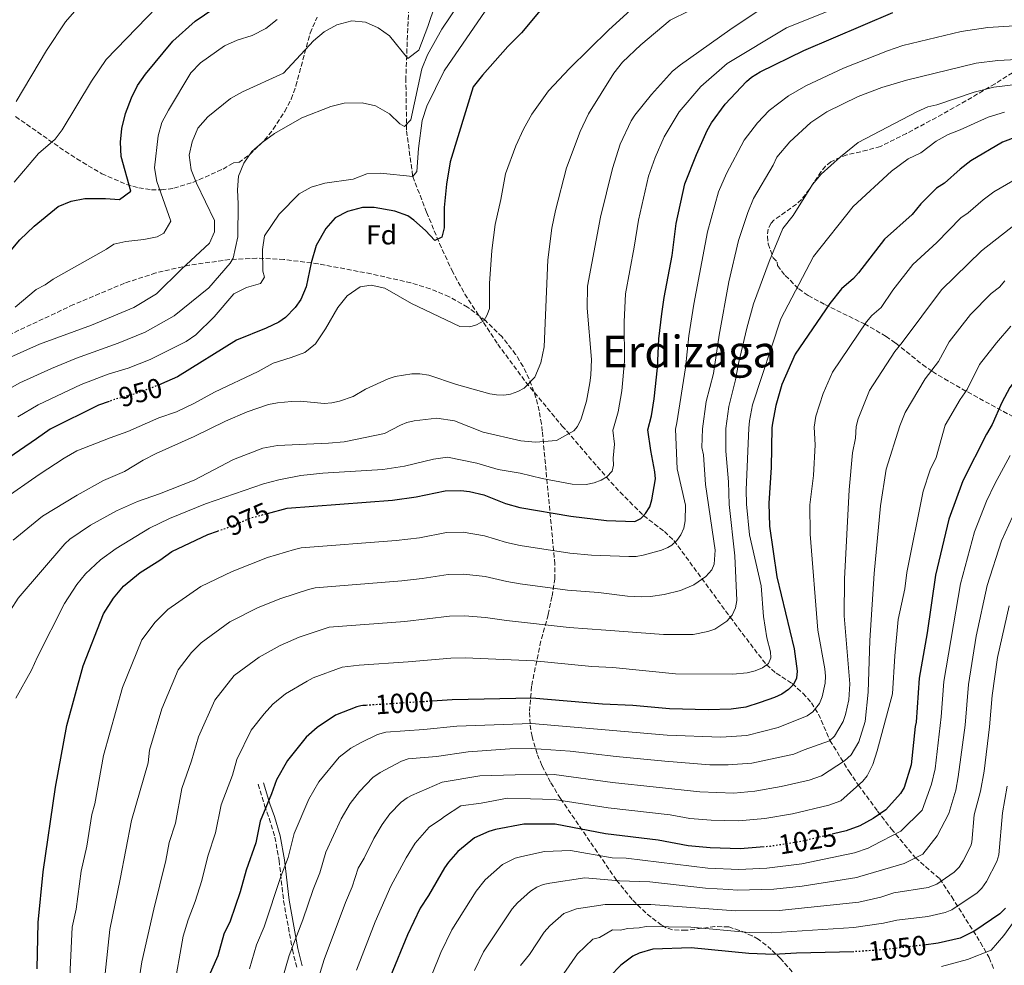
# Model space of a CAD drawing. Units: metres. Extents: x 620442 to 623877, y 4766508 to 4768881.
# Drawn here: x 620935 to 621292, y 4767911 to 4768254 of the extents above; entities that cross this region are included whole.
import ezdxf
from ezdxf.enums import TextEntityAlignment as Align

# ---------------------------------------------------------------- set-up
doc = ezdxf.new("R2010")
doc.units = ezdxf.units.M
doc.header["$MEASUREMENT"] = 0
doc.linetypes.add('DGN Style 3', pattern=[2.435891, 1.739922, -0.695969])
doc.linetypes.add('DGN Style 5', pattern=[1.217945, 0.521977, -0.695969])
for name, color, linetype, lineweight in [('Barranco lineal', 142, 'DGN Style 3', 13), ('Camino', 7, 'DGN Style 3', 0), ('Cota de curva de nivel directora', 7, 'Continuous', 0), ('Curva de nivel directora', 30, 'Continuous', 30), ('Curva de nivel directora no vista', 30, 'DGN Style 5', 30), ('Curva de nivel intermedia', 30, 'Continuous', 0), ('Etiqueta de zona arbolada', 92, 'Continuous', 0), ('Margen derecho', 7, 'Continuous', 0), ('Texto de Área (paraje) menor', 7, 'Continuous', 0), ('Zona arbolada', 92, 'DGN Style 3', 0)]:
    doc.layers.add(name, color=color, linetype=linetype, lineweight=lineweight)
doc.styles.add('Style-Arial', font='arial.ttf')

msp = doc.modelspace()

# ---------------------------------------------------------------- linework, layer by layer
at = {"layer": 'Barranco lineal', "color": 142, "linetype": 'DGN Style 3', "lineweight": 13}
msp.add_polyline3d([(621076.53, 4768272.38, 928.25), (621075.38, 4768250.42, 933.49), (621074.71, 4768232.41, 937.14), (621074.99, 4768213.27, 940), (621077.22, 4768196.75, 945), (621082.23, 4768183.79, 948.8), (621086.91, 4768172.5, 950.7), (621091.37, 4768162.76, 951.02), (621096.13, 4768154.04, 952.77), (621108.01, 4768135.97, 956.68), (621118.23, 4768122.15, 959.79), (621131.37, 4768106.28, 964.14), (621132.99, 4768104.51, 964.73), (621147.39, 4768087.76, 970), (621152.37, 4768082.31, 971.03), (621160.88, 4768073.8, 975), (621168.43, 4768068.01, 978.23), (621171.88, 4768064.77, 979.79), (621192.29, 4768036.98, 990), (621201.04, 4768025.35, 992.99), (621205.47, 4768019.7, 995), (621209, 4768016.63, 996.86), (621214.8, 4768012.9, 999.77), (621218.63, 4768009.37, 1001.95), (621221.72, 4768005.96, 1003.9), (621224.31, 4768001.82, 1005.94), (621228.46, 4767992.25, 1010), (621235.37, 4767981.05, 1017.01), (621238.77, 4767976.09, 1020), (621245.67, 4767966.69, 1024.43), (621250.69, 4767960.17, 1028.25), (621259.45, 4767949.72, 1035), (621268.22, 4767942.07, 1039.59), (621272.57, 4767935.62, 1043.1), (621283.01, 4767919, 1053.06), (621286.2, 4767913.52, 1055.98), (621287.84, 4767909.23, 1057.9)], dxfattribs=at)
at = {"layer": 'Camino', "color": 7, "linetype": 'DGN Style 3', "lineweight": 0}
msp.add_polyline3d([(621021.18, 4767976.37, 997.96), (621023.51, 4767968.65, 1000.29), (621025.17, 4767964.04, 1001.11), (621027.24, 4767957.23, 1002.83), (621028.76, 4767948.73, 1004.66), (621030.39, 4767934.11, 1007.89), (621033.57, 4767916.45, 1012.09), (621035.18, 4767910.01, 1013.69)], dxfattribs=at)
at = {"layer": 'Curva de nivel directora', "color": 30, "linetype": 'Continuous', "lineweight": 30, "flags": 128}
for points, elevation in [([(620924.88, 4768162.03), (620934.74, 4768173.79), (620939.96, 4768178.81), (620948.65, 4768185.89), (620953.41, 4768187.81), (620958.33, 4768188.74), (620965.78, 4768188.75), (620970.89, 4768188.38), (620975.02, 4768191.4), (620971.47, 4768203.99), (620971.32, 4768209.19), (620971.7, 4768214.18), (620973.06, 4768219.55), (620975.23, 4768225.25), (620977.46, 4768229.72), (620980.31, 4768233.86), (620990.22, 4768245.88), (620998.28, 4768253.03), (621011.92, 4768262.42)], 925), ([(621123.98, 4768257.71), (621116.58, 4768248.91), (621111.65, 4768243.89), (621102.44, 4768233.47), (621099.07, 4768229.29), (621090.79, 4768202.03), (621089.45, 4768194.01), (621088.6, 4768185.48), (621088.56, 4768178.09), (621087.76, 4768174.76), (621085.27, 4768173.59), (621081.82, 4768177.21), (621077.65, 4768180.87), (621075.41, 4768182.44), (621070.73, 4768184.24), (621063.22, 4768185.53), (621059.05, 4768185.52), (621053.55, 4768184.01), (621049.09, 4768181.76), (621045.76, 4768177.86), (621042.24, 4768171.75), (621040.41, 4768165.48), (621038.61, 4768156.72), (621036.63, 4768152.17), (621034.62, 4768149.3), (621031.14, 4768145.65), (621028.64, 4768143.94), (621024.11, 4768141.8), (621013.3, 4768137.45), (620991.92, 4768124.1), (620986.14, 4768121.54), (620985.35, 4768121.24)], 950), ([(621024.6, 4768074.59), (621031.71, 4768076.46), (621069.92, 4768079.45), (621078.4, 4768080.58), (621088.96, 4768082.82), (621094.69, 4768082.95), (621097.77, 4768082.57), (621103.01, 4768081.31), (621110.79, 4768078.23), (621116, 4768076.78), (621134.49, 4768073.6), (621147.48, 4768072.06), (621157.77, 4768071.63), (621159.94, 4768072.74), (621161.6, 4768074.61), (621163.12, 4768077.03), (621163.92, 4768079.48), (621165.16, 4768087.14), (621165.02, 4768089.72), (621163.52, 4768097.37), (621162.46, 4768104.95), (621163.7, 4768110.02), (621164.75, 4768116.13), (621165.92, 4768127.33), (621166.36, 4768137.89), (621167.45, 4768146.93), (621168.29, 4768152.92), (621171.2, 4768168.17), (621172.68, 4768179.72), (621175.86, 4768194.14), (621180.02, 4768204.74), (621183.91, 4768213.45), (621185.47, 4768216.24), (621190.46, 4768222.93), (621198.15, 4768231.15), (621200.02, 4768232.81), (621203.12, 4768234.71), (621218.93, 4768242.41), (621251.2, 4768256.25)], 975), ([(621296.39, 4768211.27), (621290.94, 4768209.19), (621279.56, 4768202.45), (621275.65, 4768199.47), (621269.96, 4768194.32), (621267.11, 4768192.48), (621261.41, 4768186.84), (621258.22, 4768182.98), (621248.22, 4768174.07), (621238.78, 4768161.84), (621236.93, 4768159.77), (621232.66, 4768156.08), (621228.39, 4768150.71), (621215.8, 4768132.29)], 1000), ([(621215.8, 4768132.29), (621211.06, 4768121.31), (621208.87, 4768113.72), (621207.57, 4768107.28), (621207.4, 4768105.62), (621207.08, 4768091.23), (621206.31, 4768078.33), (621206.52, 4768070.02), (621209.18, 4768051.61), (621215.49, 4768025.53), (621216.6, 4768017.44), (621216.34, 4768014.82), (621215.25, 4768012.57), (621213.36, 4768010.7), (621210.99, 4768009.1), (621208.4, 4768007.88), (621203.13, 4768005.99), (621197.92, 4768004.33), (621192.66, 4768003.6), (621184.3, 4768003.42), (621170.24, 4768003.76), (621157, 4768004.94), (621146, 4768005.4), (621120.36, 4768007.61), (621091.53, 4768006.97), (621084.28, 4768006.51), (621083.85, 4768006.49)], 1000), ([(621302.98, 4768132.39), (621293.67, 4768120.22), (621290.73, 4768114.81), (621287.23, 4768106.81), (621285.17, 4768103.29), (621276.59, 4768086.38), (621271.6, 4768072.53), (621266.65, 4768052.23), (621263.65, 4768031.29), (621260.81, 4768014.84), (621259.68, 4767998.89), (621259.37, 4767997.29), (621257.83, 4767983.43), (621255.32, 4767975.2), (621253.98, 4767973.09), (621248.71, 4767967.11), (621244.13, 4767964.03), (621239.3, 4767961.33), (621234.32, 4767959.51), (621229.74, 4767958.42)], 1025), ([(620967.11, 4768115.17), (620963.35, 4768113.79), (620945.77, 4768105.09), (620940.86, 4768101.63), (620916.05, 4768084.74)], 950), ([(620941.07, 4767909.45), (620941.4, 4767926.21), (620943.19, 4767944.67), (620947.67, 4767975.37), (620951.84, 4767997.66), (620957.68, 4768019.34), (620965.09, 4768038.15), (620968.69, 4768043.88), (620972.34, 4768048.19), (620978.37, 4768053.22), (620985.56, 4768057.62), (620989.91, 4768060.81), (621002.98, 4768066.96), (621006.45, 4768068.18)], 975), ([(621060.33, 4768004.99), (621059.15, 4768004.91), (621058.37, 4768004.77), (621056.99, 4768004.51), (621049.24, 4768001.47), (621042.53, 4767997.02), (621038.58, 4767993.42), (621031.75, 4767985.04), (621027.77, 4767978.05), (621026.01, 4767972.88), (621021.92, 4767962.95), (621020.38, 4767955.2), (621016.87, 4767945.26), (621014.68, 4767937.43), (621011.08, 4767926.77), (621008.79, 4767921.98), (621006.58, 4767914.15), (621002.02, 4767903.79)], 1000), ([(621204.61, 4767953.67), (621195.94, 4767952.93), (621185.02, 4767953.29), (621177.07, 4767954.09), (621166.23, 4767956.17), (621147.13, 4767958.42), (621128.86, 4767961.91), (621117.51, 4767961.92), (621107.25, 4767959.99), (621104.8, 4767959.24), (621099.6, 4767957.02), (621093.59, 4767952.01), (621090.12, 4767948.14), (621088.68, 4767946.06), (621082.9, 4767936.08), (621079.89, 4767931.51), (621075.29, 4767921.8), (621069.12, 4767906.79)], 1025), ([(621292.12, 4767931.51), (621290.03, 4767929.43), (621280.98, 4767923.25), (621275.65, 4767920.59), (621267.68, 4767918.71), (621262.48, 4767918.09)], 1050), ([(621237.05, 4767915.68), (621216.34, 4767915.17), (621208.08, 4767914.67), (621199.07, 4767914.99), (621178.19, 4767917.12), (621164.28, 4767916.62), (621159.27, 4767915.16), (621157, 4767914.1), (621152.67, 4767910.84), (621148.61, 4767906.63)], 1050)]:
    msp.add_lwpolyline(points, dxfattribs=dict(at, elevation=elevation))
at = {"layer": 'Curva de nivel directora no vista', "color": 30, "linetype": 'DGN Style 5', "lineweight": 30, "flags": 128}
for points, elevation in [([(620985.35, 4768121.24), (620977.65, 4768118.23), (620969.13, 4768115.91), (620967.11, 4768115.17)], 950), ([(621006.45, 4768068.18), (621010.92, 4768069.75), (621018.39, 4768072.95), (621024.6, 4768074.59)], 975), ([(621083.85, 4768006.49), (621060.33, 4768004.99)], 1000), ([(621229.74, 4767958.42), (621218.09, 4767955.63), (621206.72, 4767953.85), (621204.61, 4767953.67)], 1025), ([(621262.48, 4767918.09), (621248.76, 4767916.46), (621237.86, 4767915.69), (621237.05, 4767915.68)], 1050)]:
    msp.add_lwpolyline(points, dxfattribs=dict(at, elevation=elevation))
at = {"layer": 'Curva de nivel intermedia', "color": 30, "linetype": 'Continuous', "lineweight": 0, "flags": 128}
for points, elevation in [([(620928.63, 4768079.5), (620941.82, 4768088.73), (620950.87, 4768094.64), (620955.46, 4768097.27), (620967.49, 4768102.03), (620973.9, 4768104.28), (620985.11, 4768109.26), (620991.52, 4768111.42), (620997.87, 4768114.42), (621005.4, 4768118.58), (621021.22, 4768126.02), (621026.67, 4768129.03), (621033.19, 4768131.09), (621038.07, 4768132.9), (621041.93, 4768136.09), (621045.55, 4768141.51), (621050.09, 4768149.24), (621053.48, 4768153.44), (621058.14, 4768156.7), (621062.19, 4768157.36), (621067.07, 4768156.32), (621076.81, 4768150.74), (621094.26, 4768142.41), (621097.93, 4768142.29), (621100.33, 4768142.92), (621102.95, 4768144.46), (621104.18, 4768146.56), (621105, 4768148.93), (621105.03, 4768158.01), (621105.86, 4768169.98), (621107.08, 4768179.39), (621109.17, 4768188.44), (621110.82, 4768197.67), (621114.57, 4768207.82), (621117.36, 4768213.93), (621120.34, 4768219.32), (621126.41, 4768227.83), (621134.03, 4768235.94), (621148.35, 4768249.89), (621174.71, 4768274.14)], 955), ([(621099.78, 4768268.23), (621087.71, 4768250.13), (621082.59, 4768240.93), (621080.45, 4768235.81), (621076.56, 4768217.25), (621074.19, 4768214.84), (621072.58, 4768215.8), (621068.74, 4768219.47), (621063.69, 4768222.36), (621058.82, 4768223.44), (621052.37, 4768223.29), (621047.49, 4768222.19), (621037.02, 4768218.04), (621027.15, 4768212.35), (621022.57, 4768209.12), (621018.82, 4768205.8), (621016.04, 4768201.59), (621013.99, 4768196.9), (621013.65, 4768191.92), (621013.9, 4768186.82), (621013.8, 4768174.89), (621012.11, 4768167.14), (621011.05, 4768165.38), (621003.33, 4768156.44), (620990.78, 4768146.27), (620980.21, 4768140.33), (620970.47, 4768136.33), (620955.35, 4768130.86), (620946.21, 4768127.15), (620934.78, 4768121.94), (620926.09, 4768117.12)], 940), ([(621087.82, 4768266.63), (621082.65, 4768251.19), (621079.38, 4768242.61), (621075.41, 4768239.56), (621068.75, 4768247.76), (621064.67, 4768250.71), (621060.08, 4768252.74), (621055.1, 4768253.21), (621049.71, 4768251.71), (621045.15, 4768249.17), (621041.23, 4768246.01), (621030.37, 4768234.18), (621015.5, 4768227.49), (621011.15, 4768225.03), (621002.89, 4768218.4), (620999.34, 4768214.3), (620997.23, 4768209.38), (620996.14, 4768204.48), (620996.84, 4768199.16), (620998.84, 4768194.3), (621005.31, 4768180.76), (621005.35, 4768176.7), (621003.51, 4768172.63), (620993.37, 4768163.21), (620984.33, 4768154.25), (620976.11, 4768149.22), (620960.74, 4768142.82), (620941.86, 4768135.93), (620929.24, 4768130.34)], 935), ([(620932.32, 4768064.91), (620942.99, 4768073.6), (620955.61, 4768081.18), (620965.08, 4768086.56), (620972.7, 4768089.77), (620979.46, 4768093.9), (620984.15, 4768096.33), (620997.97, 4768102.49), (621009.36, 4768108.02), (621017.16, 4768111.39), (621024.9, 4768114.07), (621028.14, 4768114.73), (621033.29, 4768115.21), (621036.47, 4768115.24), (621045.1, 4768114.49), (621047.84, 4768114.69), (621050.65, 4768115.32), (621055.59, 4768117.01), (621060.13, 4768119.7), (621068.28, 4768123.39), (621070.87, 4768124.21), (621076.83, 4768125.18), (621079.8, 4768125.18), (621083.01, 4768124.67), (621093.12, 4768121.35), (621105.11, 4768117.92), (621107.59, 4768117.59), (621110.23, 4768117.45), (621112.7, 4768117.83), (621115.32, 4768118.78), (621117.56, 4768120), (621121.45, 4768123.99), (621123.7, 4768129.21), (621124.83, 4768135.04), (621126.23, 4768166.6), (621127.64, 4768178.04), (621128.95, 4768184.38), (621132.9, 4768199.92), (621137.91, 4768213.12), (621140.93, 4768219.44), (621150.09, 4768234.22), (621153.23, 4768238.17), (621159.93, 4768244.47), (621170.49, 4768253.4), (621191.15, 4768263.7)], 960), ([(621247.65, 4768264.84), (621212.64, 4768250.7), (621191.16, 4768237.72), (621181.62, 4768229.42), (621173.82, 4768220.24), (621168.34, 4768211.16), (621165.04, 4768203.67), (621162.73, 4768196.92), (621159, 4768180.88), (621157.52, 4768171.18), (621154.33, 4768154.19), (621153.81, 4768144.12), (621154, 4768129.78), (621153.05, 4768119.04), (621151.62, 4768111.42), (621150.01, 4768105.52), (621149.75, 4768104.76), (621150.3, 4768099.75), (621149.88, 4768094.64), (621149.99, 4768092.06), (621149.44, 4768089.87), (621147.61, 4768087.89), (621145.47, 4768086.6), (621143, 4768085.68), (621140.04, 4768085.07), (621134.97, 4768085.17), (621124.07, 4768087.3), (621116.17, 4768089.23), (621108.15, 4768090.46), (621100.47, 4768092.84), (621089.8, 4768094.94), (621084.68, 4768094.32), (621074.21, 4768091.72), (621066.39, 4768090.53), (621044.65, 4768089.23), (621036.61, 4768088.35), (621028.64, 4768086.83), (621023.08, 4768085.36), (621002.06, 4768078.12), (620989.07, 4768072.78), (620981.84, 4768069.24), (620969.72, 4768061.91), (620964.05, 4768057.82), (620958.53, 4768052.67), (620955.42, 4768048.76), (620950.95, 4768041.98), (620941.15, 4768022.62), (620939.03, 4768017.71), (620933.27, 4768007.57)], 970), ([(620988.16, 4768262.2), (620966.06, 4768239.13), (620960.72, 4768231.27)], 920), ([(620954.57, 4768256.61), (620951.28, 4768252.84), (620944.45, 4768242.4), (620933.43, 4768223.93)], 915), ([(620934.05, 4768109.64), (620941.42, 4768114.02), (620957.06, 4768121.34), (620966.84, 4768125.06), (620974.06, 4768127.28), (620982.02, 4768130.45), (620995.11, 4768136.89), (620998.58, 4768139.29), (621005.25, 4768145.93), (621012.33, 4768154.19), (621016.94, 4768156.57), (621021.97, 4768157.97), (621023.46, 4768160.22), (621022.86, 4768162.45), (621022.74, 4768170.26), (621023.49, 4768175.26), (621028.81, 4768183.16), (621036.03, 4768190.46), (621040.4, 4768192.89), (621045.32, 4768194.38), (621055.64, 4768195.79), (621060.57, 4768197.76), (621065.56, 4768197.93), (621077.22, 4768196.75), (621078.66, 4768198.58), (621079.3, 4768206.91), (621080.64, 4768217.07), (621082.34, 4768222.26), (621088.63, 4768235.04), (621103.41, 4768256.71)], 945), ([(620951.09, 4768063.54), (620952.89, 4768065.28), (620960.41, 4768070.33), (620969.88, 4768075.48), (620977.4, 4768078.9), (620985.4, 4768081.65), (620998.01, 4768086.69), (621012.22, 4768094.09), (621022.83, 4768098.25), (621028.15, 4768099.27), (621046.72, 4768100.04), (621052.32, 4768100.56), (621066.98, 4768103.52), (621072.79, 4768106.56), (621075.09, 4768107.53), (621077.69, 4768108.18), (621085.91, 4768109.13), (621092.37, 4768108.2), (621102.77, 4768104.05), (621116.38, 4768100.9), (621121.67, 4768100.49), (621129.29, 4768101.08), (621135.62, 4768104.55), (621136.91, 4768106.17), (621138.26, 4768108.86), (621140.15, 4768115.29), (621141.35, 4768121.95), (621141.78, 4768124.73), (621141.97, 4768130.42), (621140.44, 4768148.99), (621140.6, 4768157), (621145.31, 4768182.04), (621149.59, 4768199.7), (621152.39, 4768208.54), (621156.44, 4768216.89), (621157.76, 4768219.01), (621163.79, 4768226.53), (621171.38, 4768234.92), (621174.23, 4768237.25), (621192.15, 4768250), (621204.58, 4768258.25)], 965), ([(621028.06, 4768253.64), (621023.92, 4768250.38), (621018.95, 4768247.84), (621013.56, 4768246.14), (621009, 4768244.1), (621000.23, 4768237.97), (620996.81, 4768234.32), (620988.64, 4768220.83), (620986.23, 4768216.36), (620984.95, 4768211.53), (620983.58, 4768199.92), (620984.48, 4768194.98), (620989.55, 4768180.51), (620986.94, 4768176.17), (620984.6, 4768174.87), (620979.79, 4768173.92), (620973.24, 4768173.24), (620968.88, 4768172.26), (620966.25, 4768170.42), (620946.83, 4768159.53), (620943.95, 4768157.46), (620940.7, 4768155.73), (620933.1, 4768149.44)], 930), ([(621330.12, 4768253.6), (621285.68, 4768250.81), (621276.02, 4768249.36), (621254.86, 4768244.25), (621249.29, 4768242.37), (621233.41, 4768236.05), (621219.71, 4768229.67), (621213.43, 4768226.05), (621206.47, 4768220.68), (621202.23, 4768216.19), (621197.32, 4768209.98), (621191, 4768197.85), (621188.08, 4768191.25), (621184.02, 4768176.65), (621179.08, 4768150.46), (621177.33, 4768139.03), (621176.12, 4768127.37), (621172.91, 4768107.43), (621172.45, 4768105.1), (621173.01, 4768090.76), (621176.07, 4768077.62), (621176, 4768071.94), (621175.5, 4768069.26), (621174.45, 4768066.88), (621172.9, 4768064.82), (621171.11, 4768063.08), (621169.65, 4768062.19), (621167.33, 4768061.27), (621160.69, 4768059.5), (621158.24, 4768059.02), (621155.56, 4768058.98), (621142.02, 4768059.44), (621134.13, 4768060.14), (621116.1, 4768062.92), (621111.22, 4768063.99), (621103.21, 4768066.5), (621095.54, 4768067.77), (621089.48, 4768067.65), (621079.67, 4768065.78), (621071.26, 4768064.76), (621036.76, 4768062.07), (621034.34, 4768061.5), (621024.56, 4768058.66), (621011.72, 4768053.53), (621000.43, 4768048.05), (620988.45, 4768039.71), (620983.88, 4768035.19), (620979.02, 4768028.79), (620971.94, 4768011.51), (620965.13, 4767986.78), (620961.92, 4767969.35), (620960.93, 4767965.39), (620959.05, 4767953.92), (620957.01, 4767944.9), (620955.18, 4767931.08), (620953.78, 4767924.52), (620952.31, 4767893.87)], 980), ([(621330.6, 4768241.04), (621289.31, 4768238.88), (621281.5, 4768237.82), (621256.16, 4768231.74), (621247.29, 4768229.05), (621238.69, 4768225.75), (621227.32, 4768220.26), (621221.5, 4768216.29), (621213.85, 4768209.39), (621209.16, 4768203.72), (621207.84, 4768200.83), (621200.71, 4768188.82), (621198.63, 4768183.66), (621195.35, 4768173.58), (621191.76, 4768158.51), (621188.3, 4768139.19), (621186.23, 4768125.32), (621183.63, 4768115.22), (621182.19, 4768105.24), (621182.04, 4768098.54), (621182.57, 4768095.86), (621183.37, 4768085.09), (621186.88, 4768061.31), (621186.43, 4768056.2), (621185.68, 4768054.09), (621183.47, 4768051.75), (621179.06, 4768048.73), (621174.23, 4768046.67), (621168.38, 4768045.23), (621163.4, 4768044.41), (621160.09, 4768044.32), (621155.1, 4768044.61), (621144.6, 4768045.86), (621133.3, 4768046.76), (621116.21, 4768049.07), (621111.27, 4768049.86), (621103.41, 4768051.69), (621095.78, 4768052.6), (621089.99, 4768052.48), (621080.68, 4768050.95), (621073.23, 4768050.14), (621041.82, 4768047.67), (621039.41, 4768047.05), (621029.35, 4768043.77), (621021.13, 4768040.42), (621010.96, 4768035.29), (621000.52, 4768027.72), (620997.03, 4768024.11), (620992.19, 4768017.85), (620986.21, 4768003.69), (620981.83, 4767988.69), (620981.27, 4767984.19), (620975.31, 4767963.28), (620971.17, 4767941.99), (620967.45, 4767923.74), (620965.14, 4767902.08)], 985), ([(620960.72, 4768231.27), (620950.07, 4768213.65), (620947.58, 4768210.31), (620941.59, 4768205.11), (620932.76, 4768194.68)], 920), ([(621301.72, 4768230.83), (621287.87, 4768229.11), (621280.72, 4768227.33), (621267.2, 4768222.76), (621263.96, 4768221.98), (621259.93, 4768220.16), (621238.68, 4768209.12), (621232.27, 4768203.88), (621225.3, 4768197.62), (621222.18, 4768193.84), (621215.09, 4768182.59), (621211.36, 4768177.9), (621206.36, 4768165.96), (621200.76, 4768150.6), (621198.35, 4768141.81), (621195.24, 4768128.93), (621194.24, 4768123.05), (621191.78, 4768113.39), (621190.72, 4768105.37), (621190.68, 4768097.13), (621191.62, 4768086.1), (621191.86, 4768077.83), (621194.02, 4768059.26), (621194.72, 4768042.96), (621194.15, 4768040.3), (621192.96, 4768037.76), (621191.05, 4768035.51), (621186.74, 4768032.67), (621184.17, 4768031.73), (621178.92, 4768030.67), (621168.09, 4768030.66), (621147.19, 4768032.29), (621133.97, 4768033.25), (621111.23, 4768035.74), (621103.62, 4768036.87), (621096.03, 4768037.43), (621090.5, 4768037.31), (621074.36, 4768035.43), (621046.87, 4768033.29), (621035.98, 4768029.67), (621029.21, 4768026.65), (621021.48, 4768022.53), (621012.52, 4768015.79), (621005.42, 4768006.89), (620999.52, 4767993.56), (620997.06, 4767984.93), (620993.55, 4767974.84), (620991.15, 4767962.28), (620988.9, 4767955.32), (620987.65, 4767948.74), (620983.34, 4767931.13), (620978.97, 4767912), (620975.39, 4767888.51)], 990), ([(621291.75, 4768220.03), (621285.83, 4768218.26), (621275.62, 4768213.65), (621271.35, 4768212.02), (621266.94, 4768209.54), (621261.42, 4768205.29), (621256.85, 4768203.19), (621250.78, 4768198.65), (621236.81, 4768185.87), (621222.43, 4768167.71), (621210.61, 4768145.16), (621200.42, 4768114.01), (621199.33, 4768108.11), (621199.03, 4768105.49), (621198.07, 4768083.18), (621198.25, 4768077.9), (621199.33, 4768066.8), (621203.54, 4768048.38), (621204.38, 4768037.25), (621205.61, 4768029.45), (621206.86, 4768024.35), (621207.02, 4768022.23), (621206.11, 4768020.22), (621204.04, 4768018.56), (621201.36, 4768017.48), (621198.44, 4768016.79), (621193.28, 4768016.33), (621172.46, 4768016.45), (621149.77, 4768018.71), (621142.11, 4768019.14), (621121.21, 4768021.14), (621096.16, 4768022.26), (621091.02, 4768022.14), (621075.49, 4768020.72), (621057.82, 4768019.55), (621051.6, 4768018.81), (621041.1, 4768014.96), (621038.89, 4768013.8), (621031.14, 4768009.14), (621026.54, 4768005.38), (621023.33, 4768001.94), (621018.6, 4767995.96), (621013.49, 4767985.34), (621011.82, 4767979.73), (621007.73, 4767968.89), (621005.76, 4767958.74), (621002.89, 4767950.29), (621000.77, 4767941.55), (620998.39, 4767933.93), (620995.77, 4767927.22), (620994.01, 4767921.25), (620990.54, 4767901.47)], 995), ([(621296.99, 4768196.56), (621287.88, 4768191.17), (621283.96, 4768188.24), (621278.58, 4768183.55), (621275.89, 4768181.8), (621267.17, 4768172.86), (621258.52, 4768164.89), (621251.28, 4768155.5), (621247.04, 4768149.26), (621243.62, 4768146.31), (621241.68, 4768144.03), (621229.32, 4768125.8)], 1005), ([(621296.2, 4768179.89), (621283.39, 4768169.84), (621268.83, 4768155.71), (621254.58, 4768136.54), (621252.02, 4768133.32), (621242.75, 4768119.16), (621238.66, 4768108.9), (621237.91, 4768106.07), (621237.76, 4768101.84), (621236.59, 4768096.62), (621235.37, 4768083.14), (621233.78, 4768050.92), (621233.59, 4768037.45), (621235.61, 4768012.76), (621235.3, 4768007.04), (621234.11, 4768001.7), (621233.21, 4767999.09), (621230.07, 4767993.84), (621228.3, 4767992.1), (621219.14, 4767988.81), (621215.35, 4767987.35), (621200.12, 4767984.03), (621191.6, 4767983.41), (621184.9, 4767983.44), (621168.63, 4767984.72), (621150.94, 4767986.42), (621134.22, 4767988.42), (621120.22, 4767989.33), (621112.42, 4767989.18), (621097.35, 4767988.16), (621085.81, 4767986.42), (621075.52, 4767985.66), (621073.16, 4767984.79), (621065.45, 4767980.67), (621062.74, 4767978.83), (621057.94, 4767973.77), (621054.52, 4767969.45), (621051.32, 4767963.86), (621045.68, 4767951.76), (621043.52, 4767944.24), (621041.06, 4767938.23), (621037.35, 4767927.24), (621032.42, 4767914.3), (621029.97, 4767905.98)], 1010), ([(621291.89, 4768158.88), (621289.9, 4768156.63), (621286.85, 4768154.38), (621279.42, 4768146.7), (621271.71, 4768136.87), (621267.85, 4768129.63), (621263.01, 4768123.39), (621255.66, 4768111.18), (621253.76, 4768106.31), (621248.88, 4768090.69), (621246.72, 4768077.39), (621244.49, 4768052.76), (621242.94, 4768028.48), (621242.24, 4768009.73), (621241.21, 4767999.12), (621238.91, 4767991.73), (621236.16, 4767987.01), (621233.71, 4767984.89), (621225.41, 4767979.4), (621220.96, 4767977.89), (621210.71, 4767975.59), (621201.22, 4767973.88), (621193.57, 4767973.19), (621181.22, 4767973.69), (621149.67, 4767977.08), (621128.45, 4767979.93), (621114.36, 4767979.85), (621101.48, 4767979.4), (621087.92, 4767977.13), (621076.79, 4767972.31), (621075.23, 4767971.43), (621072.97, 4767969.85), (621068.96, 4767965.63), (621066.14, 4767961.84), (621063.1, 4767956.76), (621059.65, 4767949.6), (621057.46, 4767945.94), (621055.25, 4767939.23), (621052.82, 4767933.52), (621045.05, 4767912.82), (621042.03, 4767903)], 1015), ([(621294.02, 4768142.5), (621288.77, 4768136.48), (621282.69, 4768128.54), (621278.15, 4768119.58), (621275.65, 4768115.93), (621270.19, 4768106.56), (621266.96, 4768094.93), (621264.75, 4768090.44), (621262.18, 4768082.62), (621256.37, 4768053.14), (621255.56, 4768047.2), (621253.22, 4768036.09), (621252, 4768022.96), (621251.18, 4768009.17), (621245.62, 4767988.52), (621243.98, 4767983.6), (621241.88, 4767979.41), (621240.31, 4767977.47), (621232.35, 4767970.36), (621228.04, 4767968.79), (621214.89, 4767965.7), (621204.8, 4767964.01), (621195.29, 4767963.07), (621185.38, 4767963.33), (621177.71, 4767963.97), (621170.49, 4767965.27), (621148.03, 4767967.8), (621128.65, 4767970.92), (621119.86, 4767971.08), (621111.6, 4767971.38), (621102.04, 4767969.58), (621094.66, 4767968.62), (621088.73, 4767964.71), (621087.58, 4767963.89), (621083.21, 4767960.86), (621078.08, 4767955.01), (621074.88, 4767949.66), (621069.24, 4767939.49), (621063.6, 4767926.49), (621056.81, 4767909)], 1020), ([(621229.32, 4768125.8), (621225.97, 4768118.02), (621223.36, 4768109.86), (621222.71, 4768105.85), (621223.08, 4768099.42), (621222.51, 4768088.31), (621221.16, 4768077.68), (621221.25, 4768067.04), (621224, 4768032.25), (621226.56, 4768018.22), (621226.87, 4768015.53), (621226.76, 4768013.04), (621225.68, 4768008.05), (621224.65, 4768005.64), (621222.25, 4768002.68), (621220.24, 4768001.22), (621209.7, 4767996.91), (621198.28, 4767994.04), (621188.94, 4767993.44), (621169.44, 4767994.24), (621120.29, 4767998.47), (621093.22, 4767997.51), (621081.21, 4767996.22), (621067.51, 4767995.27), (621064.49, 4767994.43), (621058.27, 4767991.42), (621054.79, 4767989.45), (621050.59, 4767986.19), (621043.13, 4767977.24), (621039.55, 4767970.95), (621034.27, 4767958.51), (621032, 4767949.87), (621029.36, 4767942.93), (621023.33, 4767924.67), (621020.61, 4767918.14), (621018.05, 4767909.45)], 1005), ([(621293.78, 4768095.59), (621288.22, 4768085.31), (621285.2, 4768079.04), (621280.86, 4768067.87), (621275.74, 4768049.09), (621269.74, 4768013.7), (621268.74, 4768000.84), (621266.56, 4767981.94), (621265.23, 4767976.39), (621261.83, 4767967.02), (621254.2, 4767959.34), (621243.93, 4767954.07), (621242.32, 4767953.23), (621237.4, 4767951.47), (621218.24, 4767947.55), (621205.54, 4767945.99), (621195.38, 4767945.47), (621184.15, 4767946.01), (621154.53, 4767949.59), (621149.55, 4767949.76), (621134.4, 4767952.35), (621124.94, 4767952), (621116.79, 4767950.2), (621114.35, 4767949.55), (621109.75, 4767947.3), (621103.41, 4767941.78), (621100.25, 4767937.58), (621091.38, 4767923.57), (621087.42, 4767915.33), (621081.09, 4767899.83)], 1030), ([(621297.28, 4768079.18), (621290.62, 4768064.63), (621285.4, 4768048.4), (621281.41, 4768030.08), (621278.66, 4768012.56), (621277.43, 4767997.81), (621274.96, 4767979.08), (621274.03, 4767974.24), (621271.58, 4767965.75), (621267.31, 4767957.64), (621262.17, 4767951.08), (621255.31, 4767947.66), (621239.33, 4767942.94), (621238.14, 4767942.57), (621218.39, 4767939.47), (621208.16, 4767938.35), (621194.81, 4767938), (621191.76, 4767938.17), (621183.28, 4767938.72), (621163.18, 4767941.03), (621152.17, 4767941.43), (621139.65, 4767942.49), (621126.93, 4767940.58), (621124.52, 4767940.08), (621122.21, 4767939.13), (621119.9, 4767937.58), (621115.15, 4767933.44), (621113.24, 4767931.16)], 1035), ([(620906.7, 4767905.15), (620904.55, 4767913.44), (620902.09, 4767927.01), (620898.44, 4767943.42), (620897.75, 4767948.51), (620898.03, 4767956.52), (620902.6, 4767980.96), (620906.25, 4767992.03), (620913.12, 4768007.22), (620916.18, 4768012.29), (620919.97, 4768020.4), (620927.89, 4768034.98), (620931.37, 4768039.51), (620934.21, 4768043.88), (620951.09, 4768063.54)], 965), ([(621293.45, 4768041.09), (621289.19, 4768022.38), (621287.23, 4768008.55), (621286.31, 4767997.26), (621284.36, 4767981.11), (621283.05, 4767973.83), (621280.77, 4767965.26), (621279.86, 4767955.44), (621279.51, 4767954.09), (621276.77, 4767948.61), (621275.26, 4767946.28), (621273.5, 4767944.5), (621267.16, 4767940.22), (621263.99, 4767938.94), (621251.65, 4767937.06), (621246.91, 4767935.49), (621238.88, 4767933.67)], 1040), ([(621292.66, 4767975.71), (621291.03, 4767966.01), (621289.67, 4767950.8), (621288.91, 4767948.41), (621285.17, 4767941.09), (621283.55, 4767938.71), (621281.77, 4767936.97), (621272.59, 4767930.82), (621270.27, 4767929.9), (621263.88, 4767928.39), (621252.71, 4767927.06), (621247.83, 4767925.97), (621237.15, 4767924.46), (621207.1, 4767922.49), (621199.15, 4767922.68), (621177.97, 4767924.51), (621161.84, 4767924.86), (621159.25, 4767924.31), (621155.15, 4767924.13), (621152.35, 4767923.47), (621149.6, 4767923.66), (621144.95, 4767920.88), (621142.52, 4767920.27), (621136.91, 4767914.94), (621132.03, 4767907.74)], 1045), ([(621113.24, 4767931.16), (621102.87, 4767915.62), (621099.56, 4767908.86)], 1035), ([(621238.88, 4767933.67), (621210.02, 4767930.59), (621194.24, 4767930.53), (621163.5, 4767932.75), (621146.96, 4767932.73), (621136.58, 4767931.18), (621131.96, 4767929.49), (621126.95, 4767925.03), (621124.8, 4767922.7), (621119.51, 4767914.67), (621116.25, 4767910.63)], 1040), ([(621268.86, 4767910.29), (621278.25, 4767912.83), (621286.94, 4767916.19), (621291.43, 4767921.54), (621297.55, 4767929.9)], 1055)]:
    msp.add_lwpolyline(points, dxfattribs=dict(at, elevation=elevation))
at = {"layer": 'Margen derecho', "color": 7, "linetype": 'Continuous', "lineweight": 0}
msp.add_polyline3d([(621023.09, 4767976.95, 997.96), (621025.41, 4767969.27, 1000.29), (621027.07, 4767964.67, 1001.11), (621029.19, 4767957.7, 1002.83), (621030.74, 4767949.02, 1004.66), (621032.37, 4767934.4, 1007.89), (621035.53, 4767916.87, 1012.09), (621037.1, 4767910.59, 1013.69)], dxfattribs=at)
at = {"layer": 'Zona arbolada', "color": 92, "linetype": 'DGN Style 3', "lineweight": 0}
for points in [[(620933.24, 4768218.48, 922.8), (620949.2, 4768207.32, 926.24), (620955.43, 4768203.17, 927.9), (620964.45, 4768197.77, 930.84), (620973.41, 4768193.88, 933.83), (620977.93, 4768192.62, 935.35), (620982.45, 4768191.93, 936.87), (620986.08, 4768191.87, 938.1), (620990.62, 4768192.5, 939.68), (620997.46, 4768194.6, 942.11), (621008.47, 4768199.47, 946), (621012.19, 4768201.68, 946), (621014.12, 4768201.82, 947.24), (621018.11, 4768204.78, 947.53), (621023.48, 4768209.97, 947.73), (621026.66, 4768213.89, 947.71), (621030.84, 4768220.36, 947.4), (621033.11, 4768224.86, 947.04), (621034.86, 4768229.61, 946.65), (621040.01, 4768248.77, 945.06), (621042.53, 4768254.56, 944.57)], [(620933.24, 4768218.48, 922.8), (620949.2, 4768207.32, 926.24), (620955.43, 4768203.17, 927.9), (620964.45, 4768197.77, 930.84), (620973.41, 4768193.88, 933.83), (620977.93, 4768192.62, 935.35), (620982.45, 4768191.93, 936.87), (620986.08, 4768191.87, 938.1), (620990.62, 4768192.5, 939.68), (620997.46, 4768194.6, 942.11), (621008.47, 4768199.47, 946), (621012.19, 4768201.68, 946), (621014.12, 4768201.82, 947.24), (621018.11, 4768204.78, 947.53), (621023.48, 4768209.97, 947.73), (621026.66, 4768213.89, 947.71), (621030.84, 4768220.36, 947.4), (621033.11, 4768224.86, 947.04), (621034.86, 4768229.61, 946.65), (621040.01, 4768248.77, 945.06), (621042.53, 4768254.56, 944.57)], [(621300.78, 4768238.29, 997.64), (621288.28, 4768230.39, 1001.46)], [(621288.28, 4768230.39, 1001.46), (621277.72, 4768224.16, 1004.36), (621267.04, 4768218.18, 1006.72), (621256.24, 4768212.4, 1008.28), (621246.75, 4768207.66, 1008.7), (621241.97, 4768206.3, 1008.12), (621234.62, 4768204.61, 1006.65), (621232.28, 4768203.83, 1006.19), (621228.78, 4768202.04, 1005.65), (621226.87, 4768200.48, 1005.42), (621225.22, 4768198.61, 1005.2), (621221.02, 4768192.18, 1004.69), (621218.11, 4768188.36, 1004.62), (621216.29, 4768186.75, 1004.78), (621208.11, 4768180.92, 1006.48), (621207.08, 4768179.82, 1006.68), (621206.04, 4768177.69, 1006.81), (621205.77, 4768175.1, 1006.74), (621206.1, 4768172.32, 1006.61), (621207.82, 4768167.28, 1006.64), (621209.36, 4768165.75, 1007.72), (621209.46, 4768164.47, 1007.72), (621212.26, 4768160.82, 1009.81), (621217.13, 4768156.02, 1013), (621220.57, 4768153.61, 1014.94), (621226.56, 4768150.34, 1018.04), (621240.95, 4768143.31, 1025.26), (621248.77, 4768138.8, 1029.39)], [(621214.76, 4767908.33, 1065.42), (621210.51, 4767913.23, 1062.02), (621207.19, 4767916.43, 1060.48), (621205.36, 4767918.01, 1059.97), (621202.46, 4767920.16, 1059.56), (621200.28, 4767921.38, 1059.46), (621195.68, 4767923.41, 1059.31), (621191.76, 4767924.65, 1059.01), (621186.69, 4767924.79, 1058.83), (621176.27, 4767923.43, 1058.31), (621171.37, 4767923.65, 1057.48), (621169.09, 4767924.36, 1056.81), (621167.43, 4767925.27, 1056.15), (621161.68, 4767929.73, 1053.29), (621156.75, 4767934.6, 1050.37), (621151.05, 4767941.62, 1046.41), (621130.76, 4767971.25, 1031.34), (621127.14, 4767977.15, 1028.43), (621124, 4767983.24, 1025.52), (621122.27, 4767987.46, 1023.58), (621120.45, 4767993.7, 1020.85), (621119.73, 4767998.27, 1018.95), (621119.52, 4768002.89, 1017.13), (621120.32, 4768012.23, 1013.67), (621123.28, 4768026.7, 1008.67), (621123.88, 4768029.11, 1008.2), (621125.88, 4768036.36, 1007.95), (621126.24, 4768037.94, 1007.46), (621127.7, 4768044.54, 1003.95), (621128.73, 4768050.85, 1000.01), (621128.74, 4768056.24, 997.11), (621124.17, 4768104.37, 975.24), (621123.83, 4768107.06, 974.47), (621123.04, 4768111.81, 973.46), (621121.88, 4768116.5, 973.05), (621119.39, 4768123.39, 973.22), (621117.18, 4768127.88, 973.63), (621114.51, 4768132.27, 974.09), (621109.57, 4768138.62, 974.55), (621103.59, 4768144.5, 974.32), (621097.09, 4768149.4, 973.9), (621090.41, 4768153.16, 973.47), (621083.57, 4768156.03, 973.02), (621076.57, 4768158.21, 972.51), (621062.17, 4768161.45, 971.23), (621042.91, 4768165.1, 968.85), (621030.53, 4768166.66, 967.09), (621020.66, 4768167.13, 965.74), (621010.87, 4768166.68, 964.57), (620996.2, 4768164.59, 963.02), (620984.04, 4768161.79, 961.83), (620972.72, 4768158.07, 960.85), (620954.27, 4768150.31, 959.43), (620929.49, 4768138.67, 957.42)], [(621083.57, 4768156.03, 973.02), (621076.57, 4768158.21, 972.51), (621062.17, 4768161.45, 971.23), (621042.91, 4768165.1, 968.85), (621030.53, 4768166.66, 967.09), (621020.66, 4768167.13, 965.74), (621010.87, 4768166.68, 964.57), (620996.2, 4768164.59, 963.02), (620984.04, 4768161.79, 961.83), (620972.72, 4768158.07, 960.85), (620954.27, 4768150.31, 959.43), (620929.49, 4768138.67, 957.42)], [(621214.76, 4767908.33, 1065.42), (621210.51, 4767913.23, 1062.02), (621207.19, 4767916.43, 1060.48), (621205.36, 4767918.01, 1059.97), (621202.46, 4767920.16, 1059.56), (621200.28, 4767921.38, 1059.46), (621195.68, 4767923.41, 1059.31), (621191.76, 4767924.65, 1059.01), (621186.69, 4767924.79, 1058.83), (621176.27, 4767923.43, 1058.31), (621171.37, 4767923.65, 1057.48), (621169.09, 4767924.36, 1056.81), (621167.43, 4767925.27, 1056.15), (621161.68, 4767929.73, 1053.29), (621156.75, 4767934.6, 1050.37), (621151.05, 4767941.62, 1046.41), (621130.76, 4767971.25, 1031.34), (621127.14, 4767977.15, 1028.43), (621124, 4767983.24, 1025.52), (621122.27, 4767987.46, 1023.58), (621120.45, 4767993.7, 1020.85), (621119.73, 4767998.27, 1018.95), (621119.52, 4768002.89, 1017.13), (621120.32, 4768012.23, 1013.67), (621123.28, 4768026.7, 1008.67), (621123.88, 4768029.11, 1008.2), (621125.88, 4768036.36, 1007.95), (621126.24, 4768037.94, 1007.46), (621127.7, 4768044.54, 1003.95), (621128.73, 4768050.85, 1000.01), (621128.74, 4768056.24, 997.11), (621124.17, 4768104.37, 975.24), (621123.83, 4768107.06, 974.47), (621123.04, 4768111.81, 973.46), (621121.88, 4768116.5, 973.05), (621119.39, 4768123.39, 973.22), (621117.18, 4768127.88, 973.63), (621114.51, 4768132.27, 974.09), (621109.57, 4768138.62, 974.55), (621103.59, 4768144.5, 974.32), (621097.09, 4768149.4, 973.9), (621090.41, 4768153.16, 973.47), (621083.57, 4768156.03, 973.02)], [(621248.77, 4768138.8, 1029.39), (621252.32, 4768136.28, 1031.76), (621262.05, 4768128.54, 1040.26), (621265.64, 4768126.02, 1042.71), (621269.95, 4768123.42, 1044.69), (621276.23, 4768119.82, 1046.91), (621282.63, 4768116.26, 1048.63), (621291.3, 4768111.57, 1050.26), (621299.96, 4768107, 1051.26)]]:
    msp.add_polyline3d(points, dxfattribs=at)

# ---------------------------------------------------------------- texts
at = {"layer": 'Cota de curva de nivel directora', "color": 7, "linetype": 'Continuous', "lineweight": 0, "style": 'Style-Arial'}
for s, rotation, p in [('950', 15.2284, (620978.5, 4768118.46, 950)), ('975', 23.1986, (621017.45, 4768072.55, 975)), ('1000', 3.6423, (621074.16, 4768005.87, 1000)), ('1025', 8.9063, (621220.33, 4767955.99, 1025)), ('1050', 6.7819, (621252.86, 4767916.95, 1050))]:
    msp.add_text(s, height=7, rotation=rotation, dxfattribs=at).set_placement(p, align=Align.MIDDLE_CENTER)
at = {"layer": 'Etiqueta de zona arbolada', "color": 92, "linetype": 'Continuous', "lineweight": 0, "style": 'Style-Arial'}
msp.add_text('Fd', height=7, dxfattribs=at).set_placement((621065.91, 4768175.61, 951.71), align=Align.MIDDLE_CENTER)
at = {"layer": 'Texto de Área (paraje) menor', "color": 7, "linetype": 'Continuous', "lineweight": 0, "style": 'Style-Arial'}
msp.add_text('Erdizaga', height=11.5, dxfattribs=at).set_placement((621177.51, 4768133.29, 973.4), align=Align.MIDDLE_CENTER)

doc.saveas('drawing.dxf')
